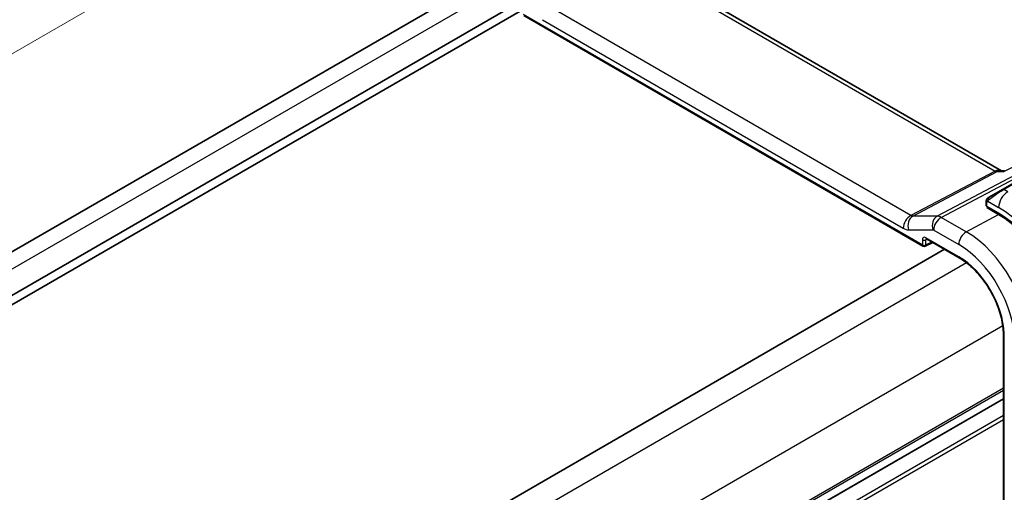
# Model space of a CAD drawing. Units: millimetres. Extents: x 14 to 2205, y 8 to 430.
# Drawn here: x 72 to 149, y 157 to 194 of the extents above; entities that cross this region are included whole.
import ezdxf

# ---------------------------------------------------------------- set-up
doc = ezdxf.new("R2010")
doc.units = ezdxf.units.MM
doc.layers.get('Defpoints').update_dxf_attribs({"lineweight": 25})
for name, color, linetype, lineweight in [('Dimension (ISO)', 7, 'Continuous', 18), ('Visible (ISO)', 7, 'Continuous', 35), ('Visible Narrow (ISO)', 7, 'Continuous', 25)]:
    doc.layers.add(name, color=color, linetype=linetype, lineweight=lineweight)
doc.styles.add('Note Text (TK)', font='txt')
doc.dimstyles.new('Default - Method 1b (TK)', dxfattribs={"dimtxt": 2.5, "dimasz": 2.5, "dimexe": 1, "dimexo": 1.5, "dimgap": 1, "dimtad": 1, "dimtoh": 1, "dimrnd": 1e-08, "dimdsep": 46, "dimtxsty": 'Note Text (TK)', "dimcen": 0.09, "dimdle": 5, "dimclrd": 100, "dimclre": 100, "dimclrt": 7, "dimadec": 1, "dimazin": 1, "dimtfac": 1, "dimtmove": 0, "dimatfit": 3, "dimfxl": 1, "dimtolj": 1, "dimlwd": -1, "dimlwe": -1, "dimarcsym": 0})

# ---------------------------------------------------------------- blocks, each defined once
blk = doc.blocks.new('*D5')
at = {"layer": 'Defpoints', "color": 0}
for p in [(117.307, 217.205), (117.307, 201.753), (39.525, 156.846)]:
    blk.add_point(p, dxfattribs=at)
at = {"layer": 'Dimension (ISO)', "color": 100}
for p, q in [((117.307, 203.485), (117.307, 218.36)), ((41.69, 173.548), (115.141, 215.955)), ((39.525, 158.578), (39.525, 173.452))]:
    blk.add_line(p, q, dxfattribs=at)
for points in [[(114.933, 216.316), (115.35, 215.594), (117.307, 217.205)], [(41.482, 173.909), (41.898, 173.187), (39.525, 172.298)]]:
    blk.add_solid(points, dxfattribs=at)
at = {"layer": 'Dimension (ISO)', "color": 7, "insert": (75.473, 195.385), "char_height": 2.5, "attachment_point": 4, "rotation": 30, "style": 'Note Text (TK)'}
blk.add_mtext('\\A1;{\\Q30.000;\\W0.816;\\H0.816x;110}', dxfattribs=at)

msp = doc.modelspace()

# ---------------------------------------------------------------- linework, layer by layer
at = {"layer": 'Visible (ISO)'}
for p, q in [((148.9125, 181.8307), (120.5867, 198.1846)), ((108.2492, 196.5583), (48.6078, 162.1243)), ((111.2448, 194.8936), (51.0128, 160.1187)), ((111.5988, 194.3632), (51.4371, 159.6288)), ((111.6988, 193.9081), (142.796, 175.9541)), ((148.849, 181.8307), (149.1508, 181.8307)), ((147.963, 179.7583), (149.0142, 180.3652)), ((150.287, 181.1), (149.0142, 180.3652)), ((147.7242, 179.3649), (147.7242, 179.1241)), ((147.7828, 179.0441), (148.702, 178.5134)), ((147.7828, 178.9572), (147.8607, 178.9991)), ((148.702, 178.4265), (147.7828, 178.9572)), ((148.0778, 178.8738), (148.0778, 178.7869)), ((143.0787, 176.5143), (145.6322, 175.04)), ((142.9854, 175.9483), (143.561, 176.2358)), ((144.4793, 175.7057), (84.7789, 141.2377)), ((149.073, 169.2271), (149.073, 146.8816)), ((149.073, 164.0691), (89.0244, 129.4))]:
    msp.add_line(p, q, dxfattribs=at)
msp.add_arc((142.896, 176.1273), 0.2, 240, 296.538708, dxfattribs=at)
for centre, major_axis, ratio, start_param, end_param in [((147.9242, 179.12), (0.2, -0.0058), 0.5568606, 3.157869, 3.9432671), ((148.702, 172.8365), (3.4763, -6.0212), 0.5773503, 0.7853982, 2.3561945), ((148.702, 172.8365), (-3.4232, 5.9291), 0.5773503, 3.9269908, 5.4977871), ((143.1787, 176.6875), (-0.1, -0.1732), 0.5773503, 6.2769908, 6.2831853)]:
    msp.add_ellipse(centre, major_axis=major_axis, ratio=ratio, start_param=start_param, end_param=end_param, dxfattribs=at)
for points, knots in [([(149.099, 181.7573), (149.0991, 181.7577), (149.0993, 181.7581), (149.1106, 181.7944), (149.1249, 181.8174), (149.1424, 181.8264)], [-0.135505577, -0.135505577, -0.135505577, -0.135505577, -0.135179059, -0.135179059, -0.106664891, -0.106664891, -0.106664891, -0.106664891]), ([(147.7242, 179.3649), (147.7242, 179.4011), (147.7271, 179.4366), (147.7367, 179.5069), (147.7443, 179.5441), (147.76, 179.5802)], [0, 0, 0, 0, 0.011946854, 0.011946854, 0.024187757, 0.024187757, 0.024187757, 0.024187757]), ([(147.7712, 179.6028), (147.7745, 179.6087), (147.7781, 179.6149), (147.7862, 179.6269), (147.7906, 179.6328), (147.803, 179.6479), (147.8117, 179.6568), (147.8338, 179.6772), (147.8476, 179.6884), (147.8666, 179.7016), (147.8713, 179.7048), (147.8786, 179.7094), (147.8811, 179.711), (147.8844, 179.7129), (147.8851, 179.7133), (147.886, 179.7138), (147.8861, 179.7139), (147.8863, 179.714), (147.8863, 179.714), (147.8917, 179.7171), (147.8881, 179.715), (147.8875, 179.7147)], [0, 0, 0, 0, 0.002122275, 0.002122275, 0.004320917, 0.004320917, 0.008043854, 0.008043854, 0.013347151, 0.013347151, 0.015067669, 0.015067669, 0.016004461, 0.016004461, 0.016254338, 0.016254338, 0.01630119, 0.01630119, 0.016313861, 0.016313861, 0.018254552, 0.018254552, 0.018254552, 0.018254552]), ([(147.963, 179.7583), (147.9585, 179.7557), (147.9539, 179.753), (147.9493, 179.7504), (147.9448, 179.7478), (147.9401, 179.7451), (147.9355, 179.7424), (147.9309, 179.7398), (147.9264, 179.7371), (147.922, 179.7346), (147.9176, 179.7321), (147.9135, 179.7297), (147.9096, 179.7275), (147.9058, 179.7253), (147.9023, 179.7233), (147.8993, 179.7215), (147.8963, 179.7198), (147.8938, 179.7183), (147.8919, 179.7172), (147.8899, 179.7161), (147.8884, 179.7152), (147.8875, 179.7147)], [0, 0, 0, 0, 0.071275, 0.071275, 0.071275, 0.14246065, 0.14246065, 0.14246065, 0.21364074, 0.21364074, 0.21364074, 0.28489899, 0.28489899, 0.28489899, 0.35632005, 0.35632005, 0.35632005, 0.42799051, 0.42799051, 0.42799051, 0.5, 0.5, 0.5, 0.5]), ([(143.0759, 176.516), (143.0678, 176.5205), (143.0612, 176.5232), (143.0528, 176.526), (143.0516, 176.5261), (143.0508, 176.5262)], [0.000477686, 0.000477686, 0.000477686, 0.000477686, 0.005824707, 0.005824707, 0.010797171, 0.010797171, 0.010797171, 0.010797171]), ([(145.6322, 175.04), (145.979, 174.8398), (146.3291, 174.5756), (146.9996, 173.9435), (147.3198, 173.5757), (147.898, 172.772), (148.1559, 172.3363), (148.5845, 171.4393), (148.7551, 170.9781), (148.9928, 170.0758), (149.0599, 169.6348), (149.073, 169.2261)], [4.712389, 4.712389, 4.712389, 4.712389, 5.0189755, 5.0189755, 5.325562, 5.325562, 5.6321485, 5.6321485, 5.938735, 5.938735, 6.2453214, 6.2453214, 6.2453214, 6.2453214]), ([(149.1316, 169.1487), (149.1309, 169.149), (149.1303, 169.1493), (149.1116, 169.1601), (149.0972, 169.1724), (149.0783, 169.1987), (149.0735, 169.2123), (149.073, 169.2261)], [-0.000259219, -0.000259219, -0.000259219, -0.000259219, 0, 0, 0.007815532, 0.007815532, 0.01513518, 0.01513518, 0.01513518, 0.01513518])]:
    msp.add_open_spline(points, degree=3, knots=knots, dxfattribs=at)
for points in [[(147.76, 179.5803), (147.7634, 179.588), (147.7673, 179.5957), (147.7712, 179.6028)], [(147.76, 179.5803), (147.76, 179.5803), (147.76, 179.5802), (147.76, 179.5802)], [(147.7712, 179.6028), (147.7712, 179.6028), (147.7712, 179.6028), (147.7712, 179.6028)]]:
    msp.add_open_spline(points, degree=3, dxfattribs=at)
at = {"layer": 'Visible Narrow (ISO)'}
for p, q in [((120.1845, 198.1066), (148.419, 181.8054)), ((109.477, 195.9143), (49.7794, 161.4479)), ((141.855, 178.3402), (113.7279, 194.5794)), ((142.7546, 176.0456), (111.6574, 193.9996)), ((113.1424, 193.5886), (141.2695, 177.3494)), ((151.1874, 182.1336), (143.9105, 178.292)), ((144.2265, 178.1957), (151.5035, 182.0373)), ((149.099, 181.7573), (149.8349, 182.1336)), ((148.419, 181.8054), (141.855, 178.3402)), ((142.013, 178.292), (148.577, 181.7573)), ((148.577, 181.7573), (149.099, 181.7573)), ((149.1142, 180.3553), (150.387, 181.0901)), ((149.4091, 180.185), (149.1142, 180.3553)), ((147.7828, 179.0441), (147.7828, 179.2832)), ((147.8493, 179.4526), (148.702, 178.9602)), ((148.1364, 178.7531), (148.1364, 178.84)), ((143.9105, 178.292), (142.013, 178.292)), ((146.1762, 177.0701), (144.2265, 178.1957)), ((146.1762, 177.0701), (148.702, 178.4265)), ((141.6804, 177.2242), (143.5779, 177.2242)), ((145.5908, 175.1316), (143.0373, 176.6059)), ((143.6411, 177.2049), (145.5908, 176.0793)), ((142.7546, 176.4427), (142.7546, 176.0456)), ((143.0324, 176.4399), (143.1264, 176.4868)), ((143.0324, 176.0428), (143.0324, 176.4399)), ((143.4951, 176.2739), (143.0324, 176.0428)), ((146.1995, 174.6576), (86.2625, 140.053)), ((149.0279, 169.7586), (89.091, 135.154)), ((149.1316, 146.7978), (149.1316, 169.1487)), ((149.073, 164.8857), (89.3779, 130.4208)), ((149.073, 164.7224), (89.3779, 130.2575)), ((89.0244, 129.4002), (149.073, 164.0693)), ((149.073, 162.7627), (89.0244, 128.0937)), ((149.073, 162.4361), (89.0244, 127.7671))]:
    msp.add_line(p, q, dxfattribs=at)
for centre, major_axis, ratio, start_param, end_param in [((148.6445, 180.8307), (-0.0941, -1.042), 0.714201, 2.9140862, 3.5727868), ((148.4313, 182.2205), (0.2334, -0.4422), 0.5923711, 5.5200825, 5.9834425), ((148.6445, 180.8307), (0.3524, 0.9746), 0.636143, 0.2260844, 0.6117127), ((148.5485, 179.8654), (0.9035, 0.6319), 0.0949824, 0.8297261, 2.2672599), ((149.1142, 180.192), (-0.1, 0.1732), 0.5773503, 5.4977871, 6.2831853), ((148.063, 179.5851), (0.1, -0.1732), 0.7583684, 3.8799453, 4.618298), ((148.063, 179.5851), (-0.1, 0.1732), 0.7583684, 0, 0.7383527), ((149.4091, 179.3685), (-0.5, -0.866), 0.5773503, 3.9269908, 5.4977871), ((147.9242, 179.3649), (-0.2, 0), 0.5773503, 0, 0.7853982), ((148.702, 172.8365), (3.75, -6.4952), 0.5773503, 0.7853982, 2.3561945), ((141.8352, 177.676), (-0.4, -0.6928), 0.5773503, 3.8920842, 5.4977871), ((142.2461, 177.5508), (0, 0.8), 0.7745967, 0.3856278, 1.9913307), ((141.835, 178.7382), (-0.2743, 0.4198), 0.5509529, 2.3271415, 2.7905015), ((144.1436, 177.5508), (0, 0.8), 0.7745967, 0.3856278, 1.9913307), ((144.2068, 177.5315), (-0.4, -0.6928), 0.5773503, 3.8920842, 5.4977871), ((144.2068, 177.3681), (-0.4736, 0.8808), 0.5894188, 5.5155807, 5.9789407), ((141.2693, 178.4116), (0.6497, -1.1267), 0.577184, 5.498506, 5.961866), ((143.0376, 176.2789), (-0.2002, 0.3468), 0.5766475, 5.4983961, 7.0679745), ((143.1791, 176.3605), (-0.1107, 0.1677), 0.5738685, 0.0751241, 0.7504269), ((143.1787, 176.6875), (-0.1, -0.1732), 0.5773503, 5.4977871, 6.2769908), ((143.1791, 176.3605), (-0.1107, 0.1677), 0.5738685, 0.0423462, 0.0425015), ((143.6411, 177.0415), (0.1, -0.1733), 0.577184, 2.3569134, 2.8202734), ((146.1565, 176.4059), (-0.4, -0.6928), 0.5773503, 3.8920842, 5.4977871), ((146.1762, 171.3782), (-3.4855, 6.0371), 0.5773503, 3.9269908, 5.4977871), ((142.896, 176.5243), (-0.2, 0), 0.5773503, 0.7853982, 2.3212879), ((142.896, 176.1273), (-0.2, 0), 0.5773503, 0.7853982, 2.3212879), ((142.896, 176.1273), (-0.1, -0.1732), 0.5773503, 5.4977871, 6.2831853), ((142.896, 176.1273), (0.0894, -0.1789), 0.5766475, 0, 0.8196533), ((145.5908, 171.0402), (3.0858, -5.3447), 0.5773503, 0.7853982, 2.3561945), ((145.5908, 171.0402), (-2.5055, 4.3396), 0.5773503, 3.9643265, 5.4977871), ((145.7322, 175.2133), (-0.1, -0.1732), 0.5773503, 5.4977871, 6.2831853)]:
    msp.add_ellipse(centre, major_axis=major_axis, ratio=ratio, start_param=start_param, end_param=end_param, dxfattribs=at)
for points in [[(147.7632, 179.5832), (147.7597, 179.5753), (147.7533, 179.5591), (147.7449, 179.5319), (147.7374, 179.4996), (147.7308, 179.459), (147.7259, 179.4115), (147.7242, 179.3814), (147.7242, 179.3649)], [(147.7632, 179.5832), (147.7596, 179.5698), (147.7586, 179.5429), (147.7821, 179.4863), (147.8129, 179.4425), (147.8304, 179.4242)], [(147.7632, 179.5832), (147.7615, 179.582), (147.7604, 179.5811), (147.76, 179.5803)], [(147.7632, 179.5832), (147.7702, 179.5988), (147.7856, 179.6276), (147.8291, 179.6745), (147.8679, 179.7034), (147.8875, 179.7147)], [(147.7632, 179.5832), (147.7646, 179.5842), (147.7686, 179.5865), (147.7775, 179.5913), (147.7918, 179.598), (147.8116, 179.6081), (147.8383, 179.6231), (147.8696, 179.6422), (147.8898, 179.6553), (147.9006, 179.6621)]]:
    msp.add_open_spline(points, degree=3, dxfattribs=at)
for points, knots in [([(147.7632, 179.5832), (147.7647, 179.5889), (147.7672, 179.5954), (147.7707, 179.6019), (147.7712, 179.6028)], [0, 0, 0, 0, 0.14285714, 0.16518917, 0.16518917, 0.16518917, 0.16518917]), ([(147.7828, 179.2832), (147.7828, 179.2889), (147.7836, 179.299), (147.7858, 179.311), (147.7873, 179.3189), (147.7891, 179.3276), (147.7915, 179.3368), (147.7935, 179.3448), (147.7959, 179.3531), (147.7987, 179.3612), (147.8014, 179.369), (147.8045, 179.3766), (147.8078, 179.3837), (147.8113, 179.391), (147.815, 179.3979), (147.8187, 179.4044), (147.8228, 179.4115), (147.8268, 179.4182), (147.8304, 179.4242)], [0, 0, 0, 0, 0.19035453, 0.19035453, 0.19035453, 0.31386322, 0.31386322, 0.31386322, 0.42140608, 0.42140608, 0.42140608, 0.52396797, 0.52396797, 0.52396797, 0.62813475, 0.62813475, 0.62813475, 0.74172688, 0.74172688, 0.74172688, 0.74172688]), ([(147.8304, 179.4242), (147.8343, 179.4304), (147.8378, 179.4361), (147.8408, 179.4407), (147.8444, 179.4461), (147.8474, 179.4502), (147.8493, 179.4525)], [0.74172688, 0.74172688, 0.74172688, 0.74172688, 0.86054632, 0.86054632, 0.86054632, 1, 1, 1, 1]), ([(147.8493, 179.4525), (147.8499, 179.4533), (147.8508, 179.4545), (147.8521, 179.4561), (147.8549, 179.4595), (147.8594, 179.4645), (147.8648, 179.4704), (147.8689, 179.4747), (147.8734, 179.4796), (147.8782, 179.4846), (147.8828, 179.4893), (147.8876, 179.494), (147.8924, 179.4985), (147.8976, 179.5034), (147.9027, 179.5081), (147.9073, 179.5122), (147.9147, 179.519), (147.9207, 179.5241), (147.9228, 179.5258)], [0.00000014, 0.00000014, 0.00000014, 0.00000014, 0.09424462, 0.09424462, 0.09424462, 0.29608497, 0.29608497, 0.29608497, 0.44613462, 0.44613462, 0.44613462, 0.58843853, 0.58843853, 0.58843853, 0.74422937, 0.74422937, 0.74422937, 1, 1, 1, 1])]:
    msp.add_open_spline(points, degree=3, knots=knots, dxfattribs=at)

# ---------------------------------------------------------------- dimensions: what is measured, and where the dimension line sits
at = {"layer": 'Dimension (ISO)', "color": 100}
dim = msp.add_linear_dim(base=(117.3066, 217.205), p1=(39.5248, 156.8456), p2=(117.3066, 201.7529), angle=210, text='{\\Q30.000;\\W0.816;\\H0.816x;<>}', dimstyle='Default - Method 1b (TK)', override={"dimtoh": 0, "dimdec": 2, "dimlfac": 1.224745, "dimtp": 0, "dimtm": 0, "dimtdec": 2, "dimtofl": 0, "dimatfit": 1}, dxfattribs=at)
dim.commit()
dim.dimension.update_dxf_attribs({"geometry": '*D5', "text_midpoint": (78.4157, 194.7514), "dimtype": 160})

doc.saveas('drawing.dxf')
